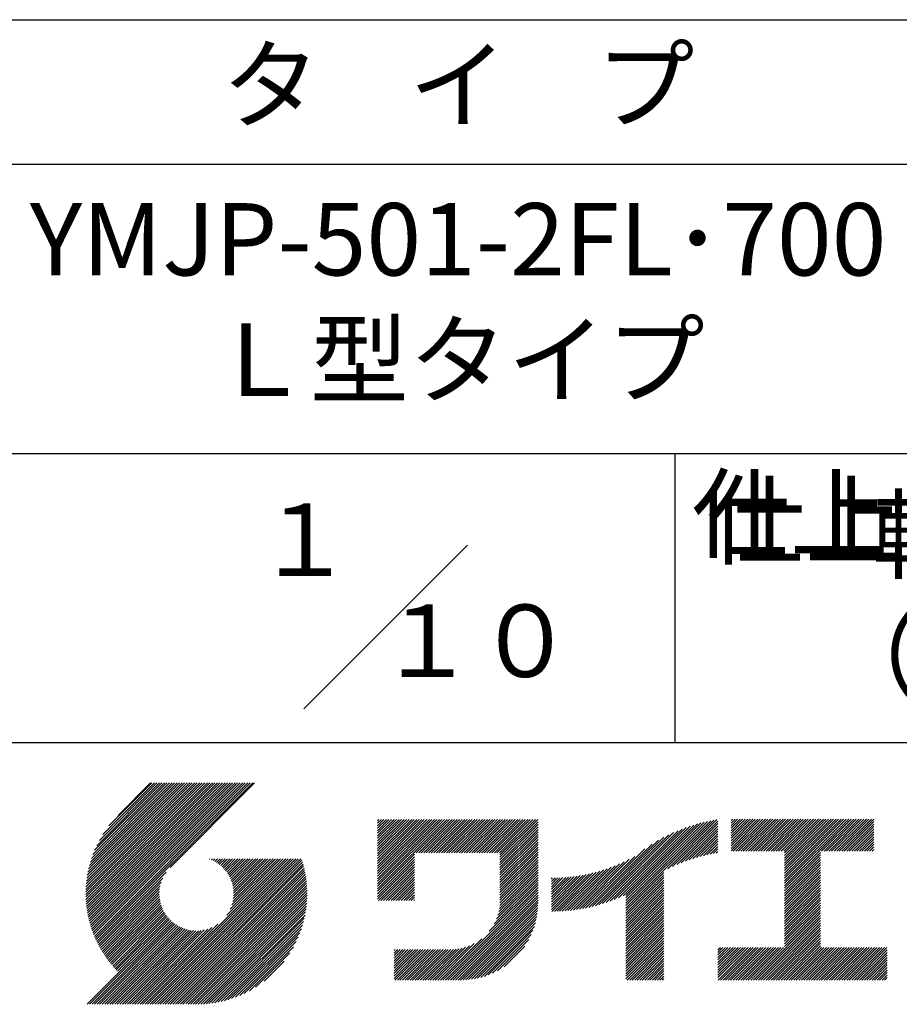
# Model space of a CAD drawing. Extents: x 0 to 2100, y 0 to 2970.
# Drawn here: x 1172 to 1476, y 335 to 675 of the extents above; entities that cross this region are included whole.
import ezdxf
from ezdxf.enums import TextEntityAlignment as Align

# ---------------------------------------------------------------- set-up
doc = ezdxf.new("R2010")
doc.units = 0
doc.header["$LTSCALE"] = 0.4
doc.layers.add('TITLE', color=7, linetype='CONTINUOUS')
doc.styles.get("Standard").update_dxf_attribs({"font": 'romans.shx', "bigfont": 'bigfont.shx'})

msp = doc.modelspace()

# ---------------------------------------------------------------- linework, layer by layer
at = {"layer": 'TITLE'}
for p, q in [((200, 675), (1997.5, 675)), ((200, 625), (1997.5, 625)), ((200, 525), (1997.5, 525)), ((1398.75, 525), (1398.75, 425)), ((1270.466, 436.716), (1327.034, 493.284)), ((1098.75, 425), (1997.5, 425)), ((1195.006, 372.485), (1233.562, 411.041)), ((1195.01, 373.361), (1232.689, 411.041)), ((1195.022, 371.628), (1234.435, 411.041)), ((1195.034, 374.258), (1231.817, 411.041)), ((1195.057, 370.789), (1235.308, 411.041)), ((1195.081, 375.178), (1230.944, 411.041)), ((1195.108, 369.968), (1236.181, 411.041)), ((1195.152, 376.122), (1230.071, 411.041)), ((1195.176, 369.163), (1237.054, 411.041)), ((1195.249, 377.092), (1229.198, 411.041)), ((1195.259, 368.373), (1237.927, 411.041)), ((1195.357, 367.598), (1238.799, 411.041)), ((1195.376, 378.092), (1228.325, 411.041)), ((1195.469, 366.837), (1239.672, 411.041)), ((1195.536, 379.124), (1227.452, 411.041)), ((1195.594, 366.089), (1240.545, 411.041)), ((1195.731, 365.354), (1241.418, 411.041)), ((1195.731, 380.192), (1226.579, 411.041)), ((1195.882, 364.632), (1242.291, 411.041)), ((1195.967, 381.301), (1225.707, 411.041)), ((1196.043, 363.921), (1243.164, 411.041)), ((1196.217, 363.221), (1244.036, 411.041)), ((1196.25, 382.457), (1224.834, 411.041)), ((1196.401, 362.533), (1244.909, 411.041)), ((1196.589, 383.668), (1223.961, 411.041)), ((1196.596, 361.855), (1245.782, 411.041)), ((1196.802, 361.187), (1246.655, 411.041)), ((1196.992, 384.945), (1223.088, 411.041)), ((1197.017, 360.53), (1247.528, 411.041)), ((1197.242, 359.882), (1248.401, 411.041)), ((1197.476, 386.301), (1222.215, 411.041)), ((1197.477, 359.244), (1249.274, 411.041)), ((1197.721, 358.615), (1250.146, 411.041)), ((1197.974, 357.996), (1251.019, 411.041)), ((1198.061, 387.76), (1221.342, 411.041)), ((1198.236, 357.385), (1251.892, 411.041)), ((1198.507, 356.783), (1252.765, 411.041)), ((1198.784, 389.355), (1220.47, 411.041)), ((1199.706, 391.15), (1219.597, 411.041)), ((1200.963, 393.28), (1218.724, 411.041)), ((1203.024, 396.213), (1217.851, 411.041)), ((1217.421, 411.041), (1206.213, 399.833)), ((1253.382, 411.041), (1224.194, 381.852)), ((1295.929, 396.277), (1298.105, 398.452)), ((1295.929, 398.022), (1296.359, 398.452)), ((1295.929, 397.149), (1297.232, 398.452)), ((1295.929, 390.167), (1304.215, 398.452)), ((1295.929, 389.294), (1305.088, 398.452)), ((1295.929, 388.421), (1305.96, 398.452)), ((1295.929, 387.548), (1306.833, 398.452)), ((1295.929, 380.565), (1313.816, 398.452)), ((1295.929, 379.692), (1314.689, 398.452)), ((1295.929, 378.82), (1315.562, 398.452)), ((1295.929, 377.947), (1316.435, 398.452)), ((1295.929, 377.074), (1317.307, 398.452)), ((1295.929, 376.201), (1318.18, 398.452)), ((1295.929, 375.328), (1319.053, 398.452)), ((1295.929, 374.455), (1319.926, 398.452)), ((1295.929, 384.93), (1309.452, 398.452)), ((1295.929, 384.057), (1310.325, 398.452)), ((1295.929, 383.184), (1311.197, 398.452)), ((1295.929, 382.311), (1312.07, 398.452)), ((1295.929, 381.438), (1312.943, 398.452)), ((1295.929, 386.675), (1307.706, 398.452)), ((1295.929, 385.802), (1308.579, 398.452)), ((1295.929, 391.04), (1303.342, 398.452)), ((1295.929, 391.912), (1302.469, 398.452)), ((1295.929, 393.658), (1300.723, 398.452)), ((1295.929, 392.785), (1301.596, 398.452)), ((1295.929, 395.404), (1298.978, 398.452)), ((1295.929, 394.531), (1299.85, 398.452)), ((1309.245, 386.898), (1320.799, 398.452)), ((1310.118, 386.898), (1321.672, 398.452)), ((1310.991, 386.898), (1322.544, 398.452)), ((1311.863, 386.898), (1323.417, 398.452)), ((1312.736, 386.898), (1324.29, 398.452)), ((1313.609, 386.898), (1325.163, 398.452)), ((1314.482, 386.898), (1326.036, 398.452)), ((1315.355, 386.898), (1326.909, 398.452)), ((1316.228, 386.898), (1327.782, 398.452)), ((1317.1, 386.898), (1328.654, 398.452)), ((1317.973, 386.898), (1329.527, 398.452)), ((1318.846, 386.898), (1330.4, 398.452)), ((1319.719, 386.898), (1331.273, 398.452)), ((1320.592, 386.898), (1332.146, 398.452)), ((1321.465, 386.898), (1333.019, 398.452)), ((1322.338, 386.898), (1333.892, 398.452)), ((1323.21, 386.898), (1334.764, 398.452)), ((1324.083, 386.898), (1335.637, 398.452)), ((1324.956, 386.898), (1336.51, 398.452)), ((1325.829, 386.898), (1337.383, 398.452)), ((1326.702, 386.898), (1338.256, 398.452)), ((1327.575, 386.898), (1339.129, 398.452)), ((1328.448, 386.898), (1340.001, 398.452)), ((1329.32, 386.898), (1340.874, 398.452)), ((1330.193, 386.898), (1341.747, 398.452)), ((1331.066, 386.898), (1342.62, 398.452)), ((1331.939, 386.898), (1343.493, 398.452)), ((1332.812, 386.898), (1344.366, 398.452)), ((1333.685, 386.898), (1345.239, 398.452)), ((1334.557, 386.898), (1346.111, 398.452)), ((1335.43, 386.898), (1346.984, 398.452)), ((1336.303, 386.898), (1347.857, 398.452)), ((1337.176, 386.898), (1348.73, 398.452)), ((1338.049, 386.898), (1349.603, 398.452)), ((1338.234, 385.338), (1351.348, 398.452)), ((1338.234, 386.211), (1350.476, 398.452)), ((1396.256, 381.388), (1413.266, 398.398)), ((1418.134, 396.283), (1420.404, 398.553)), ((1418.134, 395.41), (1421.277, 398.553)), ((1418.134, 398.029), (1418.658, 398.553)), ((1418.134, 397.156), (1419.531, 398.553)), ((1418.134, 390.173), (1426.514, 398.553)), ((1418.134, 389.3), (1427.387, 398.553)), ((1418.134, 388.427), (1428.26, 398.553)), ((1418.134, 387.554), (1429.133, 398.553)), ((1418.134, 391.046), (1425.641, 398.553)), ((1418.134, 394.537), (1422.15, 398.553)), ((1418.134, 393.664), (1423.023, 398.553)), ((1418.134, 392.791), (1423.895, 398.553)), ((1418.134, 391.919), (1424.768, 398.553)), ((1418.884, 387.432), (1430.005, 398.553)), ((1419.757, 387.432), (1430.878, 398.553)), ((1420.63, 387.432), (1431.751, 398.553)), ((1421.503, 387.432), (1432.624, 398.553)), ((1422.376, 387.432), (1433.497, 398.553)), ((1423.248, 387.432), (1434.37, 398.553)), ((1424.121, 387.432), (1435.243, 398.553)), ((1424.994, 387.432), (1436.115, 398.553)), ((1425.867, 387.432), (1436.988, 398.553)), ((1426.74, 387.432), (1437.861, 398.553)), ((1427.613, 387.432), (1438.734, 398.553)), ((1428.486, 387.432), (1439.607, 398.553)), ((1429.358, 387.432), (1440.48, 398.553)), ((1430.231, 387.432), (1441.352, 398.553)), ((1431.104, 387.432), (1442.225, 398.553)), ((1431.977, 387.432), (1443.098, 398.553)), ((1432.85, 387.432), (1443.971, 398.553)), ((1433.723, 387.432), (1444.844, 398.553)), ((1434.595, 387.432), (1445.717, 398.553)), ((1435.468, 387.432), (1446.59, 398.553)), ((1436.341, 387.432), (1447.462, 398.553)), ((1436.62, 384.219), (1450.954, 398.553)), ((1436.62, 383.347), (1451.827, 398.553)), ((1436.62, 382.474), (1452.699, 398.553)), ((1436.62, 381.601), (1453.572, 398.553)), ((1436.62, 380.728), (1454.445, 398.553)), ((1436.62, 379.855), (1455.318, 398.553)), ((1436.62, 378.982), (1456.191, 398.553)), ((1436.62, 378.109), (1457.064, 398.553)), ((1436.62, 377.237), (1457.937, 398.553)), ((1436.62, 386.838), (1448.335, 398.553)), ((1436.62, 385.965), (1449.208, 398.553)), ((1436.62, 385.092), (1450.081, 398.553)), ((1436.62, 376.364), (1458.809, 398.553)), ((1436.62, 375.491), (1459.682, 398.553)), ((1449.434, 387.432), (1460.555, 398.553)), ((1450.307, 387.432), (1461.428, 398.553)), ((1451.18, 387.432), (1462.301, 398.553)), ((1452.052, 387.432), (1463.174, 398.553)), ((1452.925, 387.432), (1464.047, 398.553)), ((1453.798, 387.432), (1464.919, 398.553)), ((1454.671, 387.432), (1465.792, 398.553)), ((1455.544, 387.432), (1466.665, 398.553)), ((1456.417, 387.432), (1467.538, 398.553)), ((1338.234, 384.465), (1351.388, 397.619)), ((1338.234, 383.592), (1351.388, 396.746)), ((1338.234, 382.719), (1351.388, 395.873)), ((1338.234, 381.847), (1351.388, 395)), ((1376.35, 370.21), (1401.271, 395.131)), ((1377.762, 370.749), (1402.658, 395.646)), ((1379.247, 371.361), (1403.99, 396.104)), ((1380.823, 372.064), (1405.272, 396.514)), ((1381.784, 367.788), (1412.208, 398.212)), ((1381.784, 368.661), (1411.126, 398.003)), ((1381.784, 369.534), (1410.018, 397.768)), ((1381.784, 370.407), (1408.881, 397.504)), ((1381.784, 371.279), (1407.714, 397.21)), ((1381.784, 372.152), (1406.512, 396.881)), ((1397.91, 382.169), (1413.601, 397.86)), ((1399.463, 382.849), (1413.601, 396.987)), ((1400.933, 383.446), (1413.601, 396.114)), ((1402.335, 383.975), (1413.601, 395.242)), ((1457.29, 387.432), (1467.549, 397.691)), ((1458.162, 387.432), (1467.549, 396.819)), ((1459.035, 387.432), (1467.549, 395.946)), ((1459.908, 387.432), (1467.549, 395.073)), ((1338.234, 380.974), (1351.388, 394.127)), ((1338.234, 380.101), (1351.388, 393.255)), ((1338.234, 379.228), (1351.388, 392.382)), ((1371.248, 368.6), (1394.908, 392.26)), ((1372.457, 368.935), (1396.659, 393.138)), ((1373.706, 369.312), (1398.287, 393.893)), ((1375.001, 369.734), (1399.818, 394.551)), ((1403.679, 384.446), (1413.601, 394.369)), ((1404.972, 384.867), (1413.601, 393.496)), ((1406.222, 385.243), (1413.601, 392.623)), ((1407.432, 385.581), (1413.601, 391.75)), ((1460.781, 387.432), (1467.549, 394.2)), ((1461.654, 387.432), (1467.549, 393.327)), ((1462.527, 387.432), (1467.549, 392.454)), ((1463.399, 387.432), (1467.549, 391.581)), ((1338.234, 378.355), (1351.388, 391.509)), ((1338.234, 377.482), (1351.388, 390.636)), ((1338.234, 376.61), (1351.388, 389.763)), ((1338.234, 375.737), (1351.388, 388.89)), ((1367.829, 367.799), (1388.288, 388.258)), ((1368.938, 368.035), (1390.838, 389.936)), ((1370.077, 368.301), (1392.993, 391.217)), ((1408.607, 385.883), (1413.601, 390.877)), ((1409.751, 386.154), (1413.601, 390.004)), ((1410.866, 386.396), (1413.601, 389.132)), ((1411.954, 386.611), (1413.601, 388.259)), ((1464.272, 387.432), (1467.549, 390.709)), ((1465.145, 387.432), (1467.549, 389.836)), ((1466.018, 387.432), (1467.549, 388.963)), ((1213.765, 334.508), (1264.128, 384.872)), ((1214.638, 334.508), (1265.001, 384.872)), ((1215.511, 334.508), (1265.874, 384.872)), ((1216.384, 334.508), (1266.747, 384.872)), ((1217.256, 334.508), (1267.62, 384.872)), ((1218.129, 334.508), (1268.493, 384.872)), ((1219.002, 334.508), (1269.365, 384.872)), ((1237.842, 384.771), (1237.943, 384.872)), ((1238.461, 384.517), (1238.816, 384.872)), ((1239.053, 384.236), (1239.689, 384.872)), ((1239.621, 383.932), (1240.561, 384.872)), ((1240.166, 383.604), (1241.434, 384.872)), ((1240.688, 383.253), (1242.307, 384.872)), ((1241.189, 382.88), (1243.18, 384.872)), ((1241.667, 382.486), (1244.053, 384.872)), ((1242.125, 382.071), (1244.926, 384.872)), ((1242.561, 381.635), (1245.798, 384.872)), ((1242.977, 381.177), (1246.671, 384.872)), ((1243.371, 380.699), (1247.544, 384.872)), ((1243.744, 380.199), (1248.417, 384.872)), ((1243.769, 365.386), (1263.255, 384.872)), ((1244.095, 379.677), (1249.29, 384.872)), ((1244.424, 379.133), (1250.163, 384.872)), ((1244.729, 378.565), (1251.036, 384.872)), ((1244.946, 367.435), (1262.383, 384.872)), ((1245.01, 377.973), (1251.908, 384.872)), ((1245.264, 377.355), (1252.781, 384.872)), ((1245.491, 376.709), (1253.654, 384.872)), ((1245.497, 368.859), (1261.51, 384.872)), ((1245.689, 376.033), (1254.527, 384.872)), ((1245.817, 370.052), (1260.637, 384.872)), ((1245.853, 375.325), (1255.4, 384.872)), ((1245.981, 374.58), (1256.273, 384.872)), ((1246, 371.108), (1259.764, 384.872)), ((1246.068, 373.795), (1257.145, 384.872)), ((1246.09, 372.07), (1258.891, 384.872)), ((1246.108, 372.961), (1258.018, 384.872)), ((1295.929, 373.583), (1308.727, 386.381)), ((1295.929, 372.71), (1308.727, 385.508)), ((1338.234, 374.864), (1351.388, 388.018)), ((1338.234, 373.991), (1351.388, 387.145)), ((1338.234, 373.118), (1351.388, 386.272)), ((1338.234, 372.245), (1351.388, 385.399)), ((1366.748, 367.591), (1384.835, 385.678)), ((1413.017, 386.802), (1413.601, 387.386)), ((1436.62, 374.618), (1449.063, 387.061)), ((1436.62, 373.745), (1449.063, 386.188)), ((1436.62, 372.872), (1449.063, 385.315)), ((1466.891, 387.432), (1467.549, 388.09)), ((1219.875, 334.508), (1269.738, 384.371)), ((1220.748, 334.508), (1269.944, 383.704)), ((1221.621, 334.508), (1270.139, 383.026)), ((1222.493, 334.508), (1270.323, 382.338)), ((1223.366, 334.508), (1270.497, 381.639)), ((1295.929, 371.837), (1308.727, 384.635)), ((1295.929, 370.964), (1308.727, 383.762)), ((1296.205, 370.367), (1308.727, 382.889)), ((1297.078, 370.367), (1308.727, 382.016)), ((1338.148, 368.668), (1351.388, 381.908)), ((1338.217, 369.61), (1351.388, 382.78)), ((1338.234, 371.372), (1351.388, 384.526)), ((1338.234, 370.5), (1351.388, 383.653)), ((1360.729, 366.809), (1375.316, 381.396)), ((1361.684, 366.891), (1376.679, 381.886)), ((1362.656, 366.99), (1378.106, 382.441)), ((1363.647, 367.109), (1379.611, 383.073)), ((1364.659, 367.247), (1381.212, 383.8)), ((1365.692, 367.407), (1382.934, 384.649)), ((1436.62, 372), (1449.063, 384.442)), ((1436.62, 371.127), (1449.063, 383.569)), ((1436.62, 370.254), (1449.063, 382.697)), ((1436.62, 369.381), (1449.063, 381.824)), ((1198.786, 356.189), (1222.804, 380.207)), ((1199.074, 355.604), (1221.608, 378.138)), ((1224.239, 334.508), (1270.659, 380.928)), ((1225.112, 334.508), (1270.809, 380.205)), ((1225.985, 334.508), (1270.947, 379.471)), ((1226.858, 334.508), (1271.072, 378.723)), ((1227.731, 334.508), (1271.184, 377.962)), ((1297.951, 370.367), (1308.727, 381.144)), ((1298.824, 370.367), (1308.727, 380.271)), ((1299.697, 370.367), (1308.727, 379.398)), ((1300.569, 370.367), (1308.727, 378.525)), ((1336.999, 364.027), (1351.388, 378.416)), ((1337.482, 365.383), (1351.388, 379.289)), ((1337.803, 366.577), (1351.388, 380.162)), ((1338.016, 367.663), (1351.388, 381.035)), ((1356.009, 367.326), (1368.09, 379.407)), ((1356.009, 368.199), (1367.002, 379.192)), ((1356.009, 369.072), (1365.94, 379.003)), ((1356.009, 369.945), (1364.902, 378.837)), ((1356.009, 370.818), (1363.885, 378.694)), ((1356.009, 371.691), (1362.889, 378.57)), ((1356.009, 372.564), (1361.912, 378.467)), ((1356.009, 373.436), (1360.954, 378.381)), ((1356.009, 374.309), (1360.012, 378.312)), ((1356.009, 375.182), (1359.086, 378.259)), ((1356.009, 376.055), (1358.176, 378.221)), ((1356.009, 376.928), (1357.28, 378.198)), ((1356.009, 377.801), (1356.397, 378.188)), ((1356.19, 366.634), (1369.205, 379.65)), ((1357.069, 366.641), (1370.351, 379.923)), ((1357.962, 366.66), (1371.531, 380.23)), ((1358.869, 366.695), (1372.749, 380.575)), ((1359.791, 366.744), (1374.009, 380.961)), ((1381.784, 366.915), (1394.937, 380.069)), ((1381.784, 366.042), (1394.937, 379.196)), ((1381.784, 365.169), (1394.937, 378.323)), ((1436.62, 368.508), (1449.063, 380.951)), ((1436.62, 367.635), (1449.063, 380.078)), ((1436.62, 366.762), (1449.063, 379.205)), ((1436.62, 365.89), (1449.063, 378.332)), ((1199.37, 355.027), (1221.051, 376.709)), ((1199.674, 354.458), (1220.729, 375.514)), ((1228.603, 334.508), (1271.282, 377.187)), ((1229.648, 334.68), (1271.366, 376.398)), ((1230.453, 334.612), (1271.434, 375.593)), ((1231.274, 334.56), (1271.485, 374.772)), ((1301.442, 370.367), (1308.727, 377.652)), ((1302.315, 370.367), (1308.727, 376.779)), ((1303.188, 370.367), (1308.727, 375.907)), ((1304.061, 370.367), (1308.727, 375.034)), ((1318.497, 342.907), (1351.388, 375.798)), ((1319.37, 342.907), (1351.388, 374.925)), ((1334.525, 359.808), (1351.388, 376.67)), ((1336.227, 362.382), (1351.388, 377.543)), ((1381.784, 364.297), (1394.937, 377.45)), ((1381.784, 363.424), (1394.937, 376.577)), ((1381.784, 362.551), (1394.937, 375.705)), ((1381.784, 361.678), (1394.937, 374.832)), ((1436.62, 365.017), (1449.063, 377.459)), ((1436.62, 364.144), (1449.063, 376.587)), ((1436.62, 363.271), (1449.063, 375.714)), ((1436.62, 362.398), (1449.063, 374.841)), ((1199.986, 353.897), (1220.544, 374.456)), ((1200.305, 353.344), (1220.454, 373.492)), ((1200.633, 352.799), (1220.435, 372.601)), ((1200.968, 352.261), (1220.473, 371.766)), ((1232.112, 334.526), (1271.608, 374.022)), ((1232.969, 334.51), (1271.536, 373.077)), ((1233.845, 334.513), (1271.533, 372.201)), ((1234.742, 334.537), (1271.509, 371.304)), ((1304.934, 370.367), (1308.727, 374.161)), ((1305.807, 370.367), (1308.727, 373.288)), ((1306.679, 370.367), (1308.727, 372.415)), ((1307.552, 370.367), (1308.727, 371.542)), ((1320.243, 342.907), (1351.388, 374.052)), ((1321.115, 342.907), (1351.388, 373.179)), ((1321.988, 342.907), (1351.388, 372.306)), ((1322.861, 342.907), (1351.388, 371.433)), ((1381.784, 360.805), (1394.937, 373.959)), ((1381.784, 359.932), (1394.937, 373.086)), ((1381.784, 359.06), (1394.937, 372.213)), ((1381.784, 358.187), (1394.937, 371.34)), ((1436.62, 361.525), (1449.063, 373.968)), ((1436.62, 360.653), (1449.063, 373.095)), ((1436.62, 359.78), (1449.063, 372.222)), ((1436.62, 358.907), (1449.063, 371.35)), ((1201.311, 351.731), (1220.56, 370.98)), ((1201.661, 351.208), (1220.687, 370.235)), ((1202.019, 350.693), (1220.851, 369.526)), ((1202.384, 350.185), (1221.048, 368.85)), ((1202.756, 349.685), (1221.275, 368.204)), ((1235.661, 334.583), (1271.463, 370.385)), ((1236.604, 334.654), (1271.392, 369.441)), ((1237.575, 334.751), (1271.295, 368.471)), ((1308.425, 370.367), (1308.727, 370.669)), ((1323.734, 342.907), (1351.388, 370.561)), ((1324.607, 342.907), (1351.388, 369.688)), ((1325.491, 342.918), (1351.377, 368.804)), ((1326.406, 342.96), (1351.335, 367.889)), ((1381.784, 357.314), (1394.937, 370.468)), ((1381.784, 356.441), (1394.937, 369.595)), ((1381.784, 355.568), (1394.937, 368.722)), ((1381.784, 354.695), (1394.937, 367.849)), ((1436.62, 358.034), (1449.063, 370.477)), ((1436.62, 357.161), (1449.063, 369.604)), ((1436.62, 356.288), (1449.063, 368.731)), ((1436.62, 355.415), (1449.063, 367.858)), ((1203.136, 349.192), (1221.529, 367.585)), ((1203.523, 348.706), (1221.809, 366.993)), ((1203.916, 348.227), (1222.114, 366.424)), ((1204.318, 347.755), (1222.442, 365.88)), ((1204.726, 347.29), (1222.793, 365.358)), ((1205.141, 346.833), (1223.166, 364.857)), ((1205.563, 346.382), (1223.56, 364.379)), ((1238.574, 334.878), (1271.168, 367.472)), ((1239.605, 335.036), (1271.01, 366.44)), ((1240.673, 335.231), (1270.815, 365.373)), ((1327.355, 343.037), (1351.258, 366.939)), ((1328.345, 343.154), (1351.141, 365.949)), ((1329.381, 343.316), (1350.978, 364.914)), ((1381.784, 353.822), (1394.937, 366.976)), ((1381.784, 352.95), (1394.937, 366.103)), ((1381.784, 352.077), (1394.937, 365.23)), ((1381.784, 351.204), (1394.937, 364.358)), ((1425.857, 342.907), (1449.063, 366.112)), ((1426.73, 342.907), (1449.063, 365.24)), ((1427.603, 342.907), (1449.063, 364.367)), ((1436.62, 354.543), (1449.063, 366.985)), ((1195.435, 334.508), (1224.411, 363.484)), ((1196.308, 334.508), (1224.869, 363.069)), ((1197.181, 334.508), (1225.347, 362.674)), ((1198.054, 334.508), (1225.847, 362.302)), ((1198.927, 334.508), (1226.369, 361.95)), ((1199.799, 334.508), (1226.913, 361.622)), ((1200.672, 334.508), (1227.481, 361.317)), ((1201.545, 334.508), (1228.073, 361.036)), ((1205.993, 345.939), (1223.975, 363.921)), ((1212.019, 334.508), (1238.611, 361.1)), ((1212.892, 334.508), (1240.66, 362.276)), ((1241.782, 335.467), (1270.579, 364.264)), ((1242.937, 335.749), (1270.297, 363.109)), ((1244.147, 336.086), (1269.96, 361.899)), ((1330.47, 343.533), (1350.761, 363.824)), ((1331.625, 343.815), (1350.48, 362.669)), ((1332.861, 344.178), (1350.116, 361.433)), ((1381.784, 350.331), (1394.937, 363.485)), ((1381.784, 349.458), (1394.937, 362.612)), ((1381.784, 348.585), (1394.937, 361.739)), ((1428.476, 342.907), (1449.063, 363.494)), ((1429.349, 342.907), (1449.063, 362.621)), ((1430.221, 342.907), (1449.063, 361.748)), ((1202.418, 334.508), (1228.691, 360.782)), ((1203.291, 334.508), (1229.337, 360.555)), ((1204.164, 334.508), (1230.013, 360.357)), ((1205.036, 334.508), (1230.721, 360.193)), ((1205.909, 334.508), (1231.466, 360.065)), ((1206.782, 334.508), (1232.251, 359.977)), ((1207.655, 334.508), (1233.085, 359.938)), ((1208.528, 334.508), (1233.976, 359.956)), ((1209.401, 334.508), (1234.938, 360.045)), ((1210.274, 334.508), (1235.994, 360.229)), ((1211.146, 334.508), (1237.187, 360.548)), ((1245.422, 336.489), (1269.557, 360.624)), ((1246.777, 336.971), (1269.075, 359.268)), ((1248.234, 337.555), (1268.491, 357.812)), ((1334.205, 344.649), (1349.646, 360.09)), ((1335.698, 345.269), (1349.025, 358.597)), ((1381.784, 347.713), (1394.937, 360.866)), ((1381.784, 346.84), (1394.937, 359.993)), ((1381.784, 345.967), (1394.937, 359.121)), ((1381.784, 345.094), (1394.937, 358.248)), ((1431.094, 342.907), (1449.063, 360.875)), ((1431.967, 342.907), (1449.063, 360.002)), ((1432.84, 342.907), (1449.063, 359.13)), ((1433.713, 342.907), (1449.063, 358.257)), ((1249.827, 338.275), (1267.771, 356.219)), ((1251.618, 339.193), (1266.852, 354.428)), ((1315.005, 342.907), (1326.332, 354.233)), ((1315.878, 342.907), (1327.688, 354.716)), ((1316.751, 342.907), (1329.333, 355.488)), ((1317.624, 342.907), (1331.907, 357.19)), ((1337.43, 346.128), (1348.166, 356.865)), ((1339.649, 347.475), (1346.82, 354.645)), ((1381.784, 344.221), (1394.937, 357.375)), ((1381.784, 343.348), (1394.937, 356.502)), ((1382.215, 342.907), (1394.937, 355.629)), ((1383.088, 342.907), (1394.937, 354.756)), ((1413.601, 348.108), (1419.686, 354.192)), ((1413.601, 347.235), (1420.558, 354.192)), ((1413.601, 348.981), (1418.813, 354.192)), ((1413.601, 351.599), (1416.194, 354.192)), ((1413.601, 350.726), (1417.067, 354.192)), ((1413.601, 349.853), (1417.94, 354.192)), ((1413.601, 353.345), (1414.448, 354.192)), ((1413.601, 352.472), (1415.321, 354.192)), ((1413.601, 346.362), (1421.431, 354.192)), ((1413.601, 345.489), (1422.304, 354.192)), ((1413.601, 344.616), (1423.177, 354.192)), ((1413.601, 343.743), (1424.05, 354.192)), ((1413.637, 342.907), (1424.923, 354.192)), ((1414.51, 342.907), (1425.795, 354.192)), ((1415.383, 342.907), (1426.668, 354.192)), ((1416.256, 342.907), (1427.541, 354.192)), ((1417.129, 342.907), (1428.414, 354.192)), ((1418.002, 342.907), (1429.287, 354.192)), ((1418.874, 342.907), (1430.16, 354.192)), ((1419.747, 342.907), (1431.033, 354.192)), ((1420.62, 342.907), (1431.905, 354.192)), ((1421.493, 342.907), (1432.778, 354.192)), ((1422.366, 342.907), (1433.651, 354.192)), ((1423.239, 342.907), (1434.524, 354.192)), ((1424.112, 342.907), (1435.397, 354.192)), ((1424.984, 342.907), (1436.27, 354.192)), ((1434.586, 342.907), (1449.063, 357.384)), ((1435.459, 342.907), (1449.063, 356.511)), ((1436.331, 342.907), (1449.063, 355.638)), ((1437.204, 342.907), (1449.063, 354.765)), ((1438.077, 342.907), (1449.362, 354.192)), ((1438.95, 342.907), (1450.235, 354.192)), ((1439.823, 342.907), (1451.108, 354.192)), ((1440.696, 342.907), (1451.981, 354.192)), ((1441.569, 342.907), (1452.854, 354.192)), ((1442.441, 342.907), (1453.727, 354.192)), ((1443.314, 342.907), (1454.599, 354.192)), ((1444.187, 342.907), (1455.472, 354.192)), ((1445.06, 342.907), (1456.345, 354.192)), ((1445.933, 342.907), (1457.218, 354.192)), ((1446.806, 342.907), (1458.091, 354.192)), ((1447.678, 342.907), (1458.964, 354.192)), ((1448.551, 342.907), (1459.837, 354.192)), ((1449.424, 342.907), (1460.709, 354.192)), ((1450.297, 342.907), (1461.582, 354.192)), ((1451.17, 342.907), (1462.455, 354.192)), ((1452.043, 342.907), (1463.328, 354.192)), ((1452.916, 342.907), (1464.201, 354.192)), ((1453.788, 342.907), (1465.074, 354.192)), ((1454.661, 342.907), (1465.947, 354.192)), ((1455.534, 342.907), (1466.819, 354.192)), ((1456.407, 342.907), (1467.692, 354.192)), ((1457.28, 342.907), (1468.565, 354.192)), ((1458.153, 342.907), (1469.438, 354.192)), ((1459.026, 342.907), (1470.311, 354.192)), ((1459.898, 342.907), (1471.184, 354.192)), ((1460.771, 342.907), (1472.056, 354.192)), ((1253.742, 340.444), (1265.602, 352.304)), ((1301.617, 348.721), (1306.377, 353.481)), ((1301.617, 347.848), (1307.25, 353.481)), ((1301.617, 346.975), (1308.123, 353.481)), ((1301.617, 346.102), (1308.996, 353.481)), ((1301.617, 345.23), (1309.868, 353.481)), ((1301.617, 344.357), (1310.741, 353.481)), ((1301.617, 343.484), (1311.614, 353.481)), ((1301.617, 351.339), (1303.758, 353.481)), ((1301.617, 350.467), (1304.631, 353.481)), ((1301.617, 349.594), (1305.504, 353.481)), ((1301.617, 353.085), (1302.013, 353.481)), ((1301.617, 352.212), (1302.886, 353.481)), ((1301.913, 342.907), (1312.487, 353.481)), ((1302.786, 342.907), (1313.36, 353.481)), ((1303.658, 342.907), (1314.233, 353.481)), ((1304.531, 342.907), (1315.106, 353.481)), ((1305.404, 342.907), (1315.978, 353.481)), ((1306.277, 342.907), (1316.851, 353.481)), ((1307.15, 342.907), (1317.724, 353.481)), ((1308.023, 342.907), (1318.597, 353.481)), ((1308.896, 342.907), (1319.47, 353.481)), ((1309.768, 342.907), (1320.343, 353.481)), ((1310.641, 342.907), (1321.215, 353.481)), ((1311.514, 342.907), (1322.105, 353.498)), ((1312.387, 342.907), (1323.047, 353.567)), ((1313.26, 342.907), (1324.052, 353.699)), ((1314.133, 342.907), (1325.138, 353.912)), ((1383.961, 342.907), (1394.937, 353.883)), ((1384.833, 342.907), (1394.937, 353.011)), ((1385.706, 342.907), (1394.937, 352.138)), ((1386.579, 342.907), (1394.937, 351.265)), ((1461.644, 342.907), (1472.082, 353.345)), ((1462.517, 342.907), (1472.082, 352.472)), ((1463.39, 342.907), (1472.082, 351.599)), ((1464.263, 342.907), (1472.082, 350.726)), ((1256.654, 342.483), (1263.563, 349.392)), ((1387.452, 342.907), (1394.937, 350.392)), ((1388.325, 342.907), (1394.937, 349.519)), ((1389.198, 342.907), (1394.937, 348.646)), ((1390.07, 342.907), (1394.937, 347.773)), ((1465.135, 342.907), (1472.082, 349.853)), ((1466.008, 342.907), (1472.082, 348.98)), ((1466.881, 342.907), (1472.082, 348.108)), ((1390.943, 342.907), (1394.937, 346.901)), ((1391.816, 342.907), (1394.937, 346.028)), ((1392.689, 342.907), (1394.937, 345.155)), ((1393.562, 342.907), (1394.937, 344.282)), ((1467.754, 342.907), (1472.082, 347.235)), ((1468.627, 342.907), (1472.082, 346.362)), ((1469.5, 342.907), (1472.082, 345.489)), ((1470.373, 342.907), (1472.082, 344.616)), ((1394.435, 342.907), (1394.937, 343.409)), ((1471.245, 342.907), (1472.082, 343.743))]:
    msp.add_line(p, q, dxfattribs=at)

# ---------------------------------------------------------------- texts
for s, p in [('１', (1270.611, 482.658)), ('１０', (1329.897, 447.706))]:
    msp.add_text(s, height=25, dxfattribs=at).set_placement(p, align=Align.CENTER)
at = {"layer": 'TITLE', "char_height": 25, "attachment_point": 5}
for s, insert, width in [('タ    イ    プ', (1323.75, 649.255), 450), ('YMJP-501-2FL･700\\PＬ型タイプ', (1323.75, 575), 450), ('仕上', (1438.533, 500.788), 63.423), ('\\fＭＳ 明朝|b0|i0|c128|p17;仕上', (1443.75, 501.667), 90)]:
    msp.add_mtext(s, dxfattribs=dict(at, insert=insert, width=width))
at = {"layer": 'TITLE', "ltscale": 20, "insert": (1569.169, 434.788), "char_height": 25, "width": 300, "attachment_point": 8}
msp.add_mtext('軟質樹脂被覆\\P（光触媒仕上）', dxfattribs=at)

doc.saveas('drawing.dxf')
